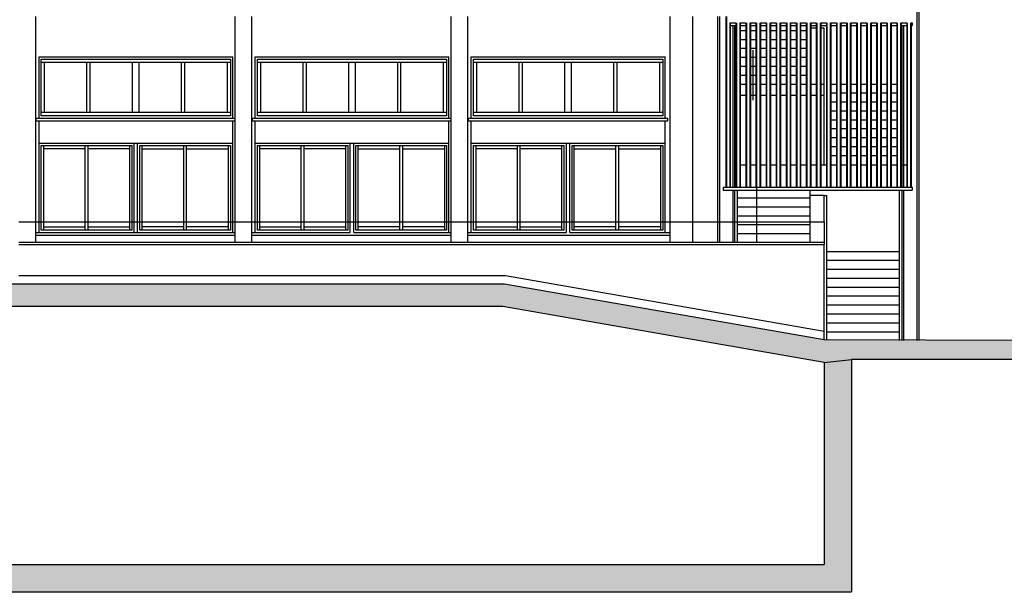
# Model space of a CAD drawing. Units: millimetres. Extents: x 1645 to 2470, y 1679 to 1940.
# Drawn here: x 1706 to 1719, y 1704 to 1712 of the extents above; entities that cross this region are included whole.
import ezdxf

# ---------------------------------------------------------------- set-up
doc = ezdxf.new("R2010")
doc.units = ezdxf.units.MM
for name, color, linetype in [('andamenti', 5, 'Continuous'), ('Campitura principale', 7, 'Continuous'), ('edifici', 3, 'Continuous'), ('lin', 2, 'Continuous'), ('linee', 1, 'Continuous'), ('sez', 4, 'Continuous')]:
    doc.layers.add(name, color=color, linetype=linetype)

msp = doc.modelspace()

# ---------------------------------------------------------------- hatches: boundary and pattern name
at = {"layer": 'Campitura principale', "true_color": 0x000000}
h = msp.add_hatch(color=18, dxfattribs=at)
h.dxf.hatch_style = 1
h.paths.add_polyline_path([(1712.422, 1708.303), (1697.13, 1708.303), (1692.111, 1708.303), (1692.111, 1709.13), (1691.701, 1709.13), (1691.664, 1709.13), (1691.664, 1709.093), (1691.701, 1709.093), (1691.701, 1707.959), (1686.153, 1707.959), (1686.153, 1707.547), (1686.228, 1707.547), (1686.25, 1707.844), (1688.112, 1707.844), (1688.112, 1707.477), (1688.325, 1707.477), (1688.325, 1707.844), (1691.701, 1707.844), (1691.701, 1707.097), (1692.111, 1707.097), (1692.111, 1708.005), (1697.071, 1708.005), (1697.071, 1707.097), (1697.369, 1707.097), (1697.369, 1708.005), (1700.584, 1708.005), (1700.584, 1706.34), (1700.952, 1706.34), (1700.952, 1708.005), (1712.396, 1708.005), (1716.685, 1707.254), (1717.052, 1707.294), (1750.185, 1707.281), (1750.185, 1707.8), (1738.264, 1707.8), (1738.264, 1710.797), (1738.078, 1710.797), (1738.078, 1707.8), (1736.234, 1707.8), (1723.967, 1707.8), (1723.967, 1707.543), (1717.952, 1707.554), (1717.952, 1707.548), (1717.929, 1707.548), (1717.929, 1707.554), (1717.75, 1707.555), (1717.75, 1707.548), (1717.728, 1707.548), (1717.728, 1707.555), (1716.685, 1707.556)])
h = msp.add_hatch(color=18, dxfattribs=at)
h.dxf.hatch_style = 1
h.paths.add_polyline_path([(1717.052, 1707.294), (1716.685, 1707.254), (1716.685, 1704.557), (1712.599, 1704.557), (1700.174, 1704.557), (1688.325, 1704.552), (1688.325, 1704.185), (1699.794, 1704.19), (1717.052, 1704.19)])

# ---------------------------------------------------------------- linework, layer by layer
at = {"layer": 'andamenti'}
for p, q in [((1712.422, 1708.303), (1697.13, 1708.303)), ((1716.685, 1707.556), (1712.422, 1708.303)), ((1712.396, 1708.005), (1700.952, 1708.005)), ((1716.685, 1707.254), (1712.396, 1708.005)), ((1723.967, 1707.543), (1716.685, 1707.556)), ((1750.185, 1707.281), (1717.052, 1707.294)), ((1717.052, 1707.294), (1717.052, 1704.19)), ((1716.685, 1707.254), (1716.685, 1704.557)), ((1700.174, 1704.557), (1712.599, 1704.557)), ((1712.599, 1704.557), (1716.685, 1704.557)), ((1699.794, 1704.19), (1717.052, 1704.19))]:
    msp.add_line(p, q, dxfattribs=at)
at = {"layer": 'Campitura principale', "color": 18, "true_color": 0x000000}
msp.add_line((1716.685, 1707.254), (1717.052, 1707.294), dxfattribs=at)
at = {"layer": 'edifici'}
for p, q in [((1706.165, 1708.861), (1706.165, 1711.875)), ((1708.825, 1708.861), (1708.825, 1711.875)), ((1709.048, 1708.861), (1709.048, 1711.875)), ((1711.708, 1708.861), (1711.708, 1711.875)), ((1711.932, 1708.861), (1711.932, 1711.875)), ((1714.629, 1708.861), (1714.629, 1711.875)), ((1706.172, 1710.482), (1706.172, 1710.52)), ((1714.599, 1710.482), (1714.599, 1710.52)), ((1705.941, 1708.861), (1716.685, 1708.861)), ((1716.685, 1707.556), (1716.685, 1708.832)), ((1712.432, 1708.414), (1705.941, 1708.414)), ((1716.685, 1707.67), (1712.432, 1708.414))]:
    msp.add_line(p, q, dxfattribs=at)
at = {"layer": 'lin', "color": 3}
msp.add_line((1714.934, 1708.861), (1714.934, 1711.875), dxfattribs=at)
at = {"layer": 'linee', "color": 4}
for p, q in [((1715.269, 1708.861), (1715.269, 1711.875)), ((1715.292, 1708.861), (1715.292, 1711.875)), ((1715.374, 1711.875), (1715.374, 1709.596)), ((1715.381, 1711.875), (1715.381, 1709.596)), ((1715.426, 1711.794), (1715.426, 1709.596)), ((1715.433, 1711.794), (1715.433, 1709.596)), ((1715.433, 1711.794), (1715.508, 1711.794)), ((1715.433, 1711.757), (1715.508, 1711.757)), ((1715.471, 1709.596), (1715.471, 1711.757)), ((1715.493, 1709.596), (1715.493, 1711.757)), ((1715.508, 1711.794), (1715.508, 1709.596)), ((1715.515, 1711.794), (1715.515, 1709.596)), ((1715.56, 1711.794), (1715.56, 1709.596)), ((1715.567, 1711.794), (1715.567, 1709.596)), ((1715.567, 1711.794), (1715.642, 1711.794)), ((1715.567, 1711.757), (1715.642, 1711.757)), ((1715.642, 1711.794), (1715.642, 1709.596)), ((1715.649, 1711.794), (1715.649, 1709.596)), ((1715.694, 1711.794), (1715.694, 1709.596)), ((1715.702, 1711.794), (1715.702, 1709.596)), ((1715.702, 1711.794), (1715.776, 1711.794)), ((1715.702, 1711.757), (1715.776, 1711.757)), ((1715.776, 1711.794), (1715.776, 1709.596)), ((1715.784, 1711.794), (1715.784, 1709.596)), ((1715.828, 1711.794), (1715.828, 1709.596)), ((1715.836, 1711.794), (1715.836, 1709.596)), ((1715.836, 1711.794), (1715.91, 1711.794)), ((1715.836, 1711.757), (1715.91, 1711.757)), ((1715.91, 1711.794), (1715.91, 1709.596)), ((1715.918, 1711.794), (1715.918, 1709.596)), ((1715.962, 1711.794), (1715.962, 1709.596)), ((1715.97, 1711.794), (1715.97, 1709.596)), ((1715.97, 1711.794), (1716.044, 1711.794)), ((1715.97, 1711.757), (1716.044, 1711.757)), ((1716.044, 1711.794), (1716.044, 1709.596)), ((1716.052, 1711.794), (1716.052, 1709.596)), ((1716.096, 1711.794), (1716.096, 1709.596)), ((1716.104, 1711.794), (1716.104, 1709.596)), ((1716.104, 1711.794), (1716.178, 1711.794)), ((1716.104, 1711.757), (1716.178, 1711.757)), ((1716.178, 1711.794), (1716.178, 1709.596)), ((1716.186, 1711.794), (1716.186, 1709.596)), ((1716.231, 1711.794), (1716.231, 1709.596)), ((1716.238, 1711.794), (1716.238, 1709.596)), ((1716.238, 1711.794), (1716.313, 1711.794)), ((1716.238, 1711.757), (1716.313, 1711.757)), ((1716.313, 1711.794), (1716.313, 1709.596)), ((1716.32, 1711.794), (1716.32, 1709.596)), ((1716.365, 1711.794), (1716.365, 1709.596)), ((1716.372, 1711.794), (1716.372, 1709.596)), ((1716.372, 1711.794), (1716.447, 1711.794)), ((1716.372, 1711.757), (1716.447, 1711.757)), ((1716.447, 1711.794), (1716.447, 1709.596)), ((1716.454, 1711.794), (1716.454, 1709.596)), ((1716.499, 1711.794), (1716.499, 1709.596)), ((1716.506, 1711.794), (1716.506, 1709.596)), ((1716.506, 1711.794), (1716.581, 1711.794)), ((1716.506, 1711.757), (1716.581, 1711.757)), ((1716.581, 1711.794), (1716.581, 1709.596)), ((1716.588, 1711.794), (1716.588, 1709.596)), ((1716.633, 1711.794), (1716.633, 1709.596)), ((1716.64, 1711.794), (1716.64, 1709.596)), ((1716.64, 1711.794), (1716.715, 1711.794)), ((1716.64, 1711.757), (1716.715, 1711.757)), ((1716.715, 1711.794), (1716.715, 1709.596)), ((1716.722, 1711.794), (1716.722, 1709.596)), ((1716.767, 1711.794), (1716.767, 1709.596)), ((1716.774, 1711.794), (1716.774, 1709.596)), ((1716.774, 1711.794), (1716.849, 1711.794)), ((1716.774, 1711.757), (1716.849, 1711.757)), ((1716.849, 1711.794), (1716.849, 1709.596)), ((1716.856, 1711.794), (1716.856, 1709.596)), ((1716.901, 1711.794), (1716.901, 1709.596)), ((1716.909, 1711.794), (1716.909, 1709.596)), ((1716.909, 1711.794), (1716.983, 1711.794)), ((1716.909, 1711.757), (1716.983, 1711.757)), ((1716.983, 1711.794), (1716.983, 1709.596)), ((1716.991, 1711.794), (1716.991, 1709.596)), ((1717.035, 1711.794), (1717.035, 1709.596)), ((1717.043, 1711.794), (1717.043, 1709.596)), ((1717.043, 1711.794), (1717.117, 1711.794)), ((1717.043, 1711.757), (1717.117, 1711.757)), ((1717.117, 1711.794), (1717.117, 1709.596)), ((1717.125, 1711.794), (1717.125, 1709.596)), ((1717.169, 1711.794), (1717.169, 1709.596)), ((1717.177, 1711.794), (1717.177, 1709.596)), ((1717.177, 1711.794), (1717.251, 1711.794)), ((1717.177, 1711.757), (1717.251, 1711.757)), ((1717.251, 1711.794), (1717.251, 1709.596)), ((1717.259, 1711.794), (1717.259, 1709.596)), ((1717.303, 1711.794), (1717.303, 1709.596)), ((1717.311, 1711.794), (1717.311, 1709.596)), ((1717.311, 1711.794), (1717.385, 1711.794)), ((1717.311, 1711.757), (1717.385, 1711.757)), ((1717.385, 1711.794), (1717.385, 1709.596)), ((1717.393, 1711.794), (1717.393, 1709.596)), ((1717.438, 1711.794), (1717.438, 1709.596)), ((1717.445, 1711.794), (1717.445, 1709.596)), ((1717.445, 1711.794), (1717.52, 1711.794)), ((1717.445, 1711.757), (1717.52, 1711.757)), ((1717.52, 1711.794), (1717.52, 1709.596)), ((1717.527, 1711.794), (1717.527, 1709.596)), ((1717.572, 1711.794), (1717.572, 1709.596)), ((1717.579, 1711.794), (1717.579, 1709.596)), ((1717.579, 1711.794), (1717.654, 1711.794)), ((1717.579, 1711.757), (1717.654, 1711.757)), ((1717.654, 1711.794), (1717.654, 1709.596)), ((1717.661, 1711.794), (1717.661, 1709.596)), ((1717.706, 1711.794), (1717.706, 1709.596)), ((1717.713, 1711.794), (1717.713, 1709.596)), ((1717.713, 1711.794), (1717.788, 1711.794)), ((1717.713, 1711.757), (1717.788, 1711.757)), ((1717.728, 1709.596), (1717.728, 1711.757)), ((1717.75, 1709.596), (1717.75, 1711.757)), ((1717.788, 1711.794), (1717.788, 1709.596)), ((1717.795, 1711.794), (1717.795, 1709.596)), ((1717.84, 1711.794), (1717.84, 1709.596)), ((1717.84, 1711.757), (1717.84, 1711.757)), ((1717.847, 1711.794), (1717.847, 1709.596)), ((1717.847, 1711.794), (1717.862, 1711.794)), ((1717.847, 1711.757), (1717.862, 1711.757)), ((1717.862, 1711.794), (1717.862, 1711.757)), ((1715.567, 1711.69), (1715.642, 1711.69)), ((1715.702, 1711.69), (1715.776, 1711.69)), ((1715.836, 1711.69), (1715.91, 1711.69)), ((1715.97, 1711.69), (1716.044, 1711.69)), ((1716.104, 1711.69), (1716.178, 1711.69)), ((1716.238, 1711.69), (1716.313, 1711.69)), ((1716.372, 1711.69), (1716.447, 1711.69)), ((1716.581, 1711.72), (1716.506, 1711.72)), ((1716.685, 1711.72), (1716.64, 1711.72)), ((1716.685, 1709.894), (1716.685, 1711.72)), ((1715.567, 1711.571), (1715.642, 1711.571)), ((1715.702, 1711.571), (1715.776, 1711.571)), ((1715.781, 1711.473), (1715.781, 1710.713)), ((1715.836, 1711.571), (1715.91, 1711.571)), ((1715.97, 1711.571), (1716.044, 1711.571)), ((1716.104, 1711.571), (1716.178, 1711.571)), ((1716.238, 1711.571), (1716.313, 1711.571)), ((1716.372, 1711.571), (1716.447, 1711.571)), ((1715.567, 1711.452), (1715.642, 1711.452)), ((1715.702, 1711.452), (1715.776, 1711.452)), ((1715.736, 1711.428), (1715.736, 1710.758)), ((1715.836, 1711.452), (1715.91, 1711.452)), ((1715.97, 1711.452), (1716.044, 1711.452)), ((1716.104, 1711.452), (1716.178, 1711.452)), ((1716.238, 1711.452), (1716.313, 1711.452)), ((1716.372, 1711.452), (1716.447, 1711.452)), ((1715.567, 1711.332), (1715.642, 1711.332)), ((1715.567, 1711.213), (1715.642, 1711.213)), ((1715.702, 1711.332), (1715.776, 1711.332)), ((1715.702, 1711.213), (1715.776, 1711.213)), ((1715.836, 1711.332), (1715.91, 1711.332)), ((1715.836, 1711.213), (1715.91, 1711.213)), ((1715.97, 1711.332), (1716.044, 1711.332)), ((1715.97, 1711.213), (1716.044, 1711.213)), ((1716.104, 1711.332), (1716.178, 1711.332)), ((1716.104, 1711.213), (1716.178, 1711.213)), ((1716.238, 1711.332), (1716.313, 1711.332)), ((1716.238, 1711.213), (1716.313, 1711.213)), ((1716.372, 1711.332), (1716.447, 1711.332)), ((1716.372, 1711.213), (1716.447, 1711.213)), ((1715.567, 1711.094), (1715.642, 1711.094)), ((1715.702, 1711.094), (1715.776, 1711.094)), ((1715.836, 1711.094), (1715.91, 1711.094)), ((1715.97, 1711.094), (1716.044, 1711.094)), ((1716.104, 1711.094), (1716.178, 1711.094)), ((1716.238, 1711.094), (1716.313, 1711.094)), ((1716.372, 1711.094), (1716.447, 1711.094)), ((1715.567, 1710.975), (1715.642, 1710.975)), ((1715.702, 1710.975), (1715.776, 1710.975)), ((1715.836, 1710.975), (1715.91, 1710.975)), ((1715.97, 1710.975), (1716.044, 1710.975)), ((1716.104, 1710.975), (1716.178, 1710.975)), ((1716.238, 1710.975), (1716.313, 1710.975)), ((1716.372, 1710.975), (1716.447, 1710.975)), ((1716.506, 1710.975), (1716.581, 1710.975)), ((1716.64, 1710.975), (1716.685, 1710.975)), ((1716.774, 1710.975), (1716.849, 1710.975)), ((1716.909, 1710.975), (1716.983, 1710.975)), ((1717.043, 1710.975), (1717.117, 1710.975)), ((1717.177, 1710.975), (1717.251, 1710.975)), ((1717.311, 1710.975), (1717.385, 1710.975)), ((1717.445, 1710.975), (1717.52, 1710.975)), ((1717.579, 1710.975), (1717.654, 1710.975)), ((1715.433, 1710.863), (1715.433, 1709.596)), ((1715.567, 1710.863), (1715.567, 1709.596)), ((1715.567, 1710.826), (1715.642, 1710.826)), ((1715.702, 1710.863), (1715.702, 1709.596)), ((1715.702, 1710.826), (1715.776, 1710.826)), ((1715.836, 1710.863), (1715.836, 1709.596)), ((1715.836, 1710.826), (1715.91, 1710.826)), ((1715.97, 1710.863), (1715.97, 1709.596)), ((1715.97, 1710.826), (1716.044, 1710.826)), ((1716.104, 1710.863), (1716.104, 1709.596)), ((1716.104, 1710.826), (1716.178, 1710.826)), ((1716.238, 1710.863), (1716.238, 1709.596)), ((1716.238, 1710.826), (1716.313, 1710.826)), ((1716.372, 1710.863), (1716.372, 1709.596)), ((1716.372, 1710.826), (1716.447, 1710.826)), ((1716.506, 1710.863), (1716.506, 1709.596)), ((1716.506, 1710.826), (1716.581, 1710.826)), ((1716.64, 1710.863), (1716.64, 1709.596)), ((1716.64, 1710.826), (1716.685, 1710.826)), ((1716.774, 1710.863), (1716.774, 1709.596)), ((1716.774, 1710.856), (1716.849, 1710.856)), ((1716.909, 1710.863), (1716.909, 1709.596)), ((1716.909, 1710.856), (1716.983, 1710.856)), ((1717.043, 1710.863), (1717.043, 1709.596)), ((1717.043, 1710.856), (1717.117, 1710.856)), ((1717.177, 1710.863), (1717.177, 1709.596)), ((1717.177, 1710.856), (1717.251, 1710.856)), ((1717.311, 1710.856), (1717.385, 1710.856)), ((1717.445, 1710.863), (1717.445, 1709.596)), ((1717.445, 1710.856), (1717.52, 1710.856)), ((1717.579, 1710.863), (1717.579, 1709.596)), ((1717.579, 1710.856), (1717.654, 1710.856)), ((1717.713, 1710.863), (1717.713, 1709.596)), ((1717.847, 1710.863), (1717.847, 1709.596)), ((1716.774, 1710.736), (1716.849, 1710.736)), ((1716.909, 1710.736), (1716.983, 1710.736)), ((1717.043, 1710.736), (1717.117, 1710.736)), ((1717.177, 1710.736), (1717.251, 1710.736)), ((1717.311, 1710.736), (1717.385, 1710.736)), ((1717.445, 1710.736), (1717.52, 1710.736)), ((1717.579, 1710.736), (1717.654, 1710.736)), ((1716.774, 1710.617), (1716.849, 1710.617)), ((1716.909, 1710.617), (1716.983, 1710.617)), ((1717.043, 1710.617), (1717.117, 1710.617)), ((1717.177, 1710.617), (1717.251, 1710.617)), ((1717.311, 1710.617), (1717.385, 1710.617)), ((1717.445, 1710.617), (1717.52, 1710.617)), ((1717.579, 1710.617), (1717.654, 1710.617)), ((1716.774, 1710.498), (1716.849, 1710.498)), ((1716.909, 1710.498), (1716.983, 1710.498)), ((1717.043, 1710.498), (1717.117, 1710.498)), ((1717.177, 1710.498), (1717.251, 1710.498)), ((1717.311, 1710.498), (1717.385, 1710.498)), ((1717.445, 1710.498), (1717.52, 1710.498)), ((1717.579, 1710.498), (1717.654, 1710.498)), ((1715.781, 1710.318), (1715.781, 1708.861)), ((1716.774, 1710.379), (1716.849, 1710.379)), ((1716.909, 1710.379), (1716.983, 1710.379)), ((1717.043, 1710.379), (1717.117, 1710.379)), ((1717.177, 1710.379), (1717.251, 1710.379)), ((1717.311, 1710.379), (1717.385, 1710.379)), ((1717.445, 1710.379), (1717.52, 1710.379)), ((1717.579, 1710.379), (1717.654, 1710.379)), ((1716.774, 1710.26), (1716.849, 1710.26)), ((1716.909, 1710.26), (1716.983, 1710.26)), ((1717.043, 1710.26), (1717.117, 1710.26)), ((1717.177, 1710.26), (1717.251, 1710.26)), ((1717.311, 1710.26), (1717.385, 1710.26)), ((1717.445, 1710.26), (1717.52, 1710.26)), ((1717.579, 1710.26), (1717.654, 1710.26)), ((1716.774, 1710.14), (1716.849, 1710.14)), ((1716.774, 1710.021), (1716.849, 1710.021)), ((1716.909, 1710.14), (1716.983, 1710.14)), ((1716.909, 1710.021), (1716.983, 1710.021)), ((1717.043, 1710.14), (1717.117, 1710.14)), ((1717.043, 1710.021), (1717.117, 1710.021)), ((1717.177, 1710.14), (1717.251, 1710.14)), ((1717.177, 1710.021), (1717.251, 1710.021)), ((1717.311, 1710.14), (1717.385, 1710.14)), ((1717.311, 1710.021), (1717.385, 1710.021)), ((1717.445, 1710.14), (1717.52, 1710.14)), ((1717.445, 1710.021), (1717.52, 1710.021)), ((1717.579, 1710.14), (1717.654, 1710.14)), ((1717.579, 1710.021), (1717.654, 1710.021)), ((1715.567, 1709.894), (1715.642, 1709.894)), ((1715.702, 1709.894), (1715.776, 1709.894)), ((1715.836, 1709.894), (1715.91, 1709.894)), ((1715.97, 1709.894), (1716.044, 1709.894)), ((1716.104, 1709.894), (1716.178, 1709.894)), ((1716.238, 1709.894), (1716.313, 1709.894)), ((1716.372, 1709.894), (1716.447, 1709.894)), ((1716.506, 1709.894), (1716.581, 1709.894)), ((1716.64, 1709.894), (1716.715, 1709.894)), ((1716.774, 1709.894), (1716.849, 1709.894)), ((1716.909, 1709.894), (1716.983, 1709.894)), ((1717.043, 1709.894), (1717.117, 1709.894)), ((1717.177, 1709.894), (1717.251, 1709.894)), ((1717.311, 1709.894), (1717.385, 1709.894)), ((1717.445, 1709.894), (1717.52, 1709.894)), ((1717.579, 1709.894), (1717.654, 1709.894)), ((1717.713, 1709.894), (1717.788, 1709.894)), ((1715.337, 1709.596), (1717.862, 1709.596)), ((1715.337, 1709.596), (1715.337, 1709.559)), ((1715.337, 1709.559), (1717.862, 1709.559)), ((1715.433, 1709.596), (1715.508, 1709.596)), ((1715.471, 1708.861), (1715.471, 1709.559)), ((1715.471, 1709.447), (1715.471, 1709.559)), ((1715.493, 1708.861), (1715.493, 1709.559)), ((1715.53, 1708.861), (1715.53, 1709.559)), ((1715.567, 1709.596), (1715.642, 1709.596)), ((1715.702, 1709.596), (1715.776, 1709.596)), ((1715.836, 1709.596), (1715.91, 1709.596)), ((1715.97, 1709.596), (1716.044, 1709.596)), ((1716.104, 1709.596), (1716.178, 1709.596)), ((1716.238, 1709.596), (1716.313, 1709.596)), ((1716.372, 1709.596), (1716.447, 1709.596)), ((1716.499, 1708.861), (1716.499, 1709.559)), ((1716.506, 1709.596), (1716.581, 1709.596)), ((1716.64, 1709.596), (1716.715, 1709.596)), ((1716.774, 1709.596), (1716.849, 1709.596)), ((1716.909, 1709.596), (1716.983, 1709.596)), ((1717.043, 1709.596), (1717.117, 1709.596)), ((1717.177, 1709.596), (1717.251, 1709.596)), ((1717.311, 1709.596), (1717.385, 1709.596)), ((1717.445, 1709.596), (1717.52, 1709.596)), ((1717.579, 1709.596), (1717.654, 1709.596)), ((1717.691, 1707.548), (1717.691, 1709.559)), ((1717.713, 1709.596), (1717.788, 1709.596)), ((1717.728, 1707.548), (1717.728, 1709.559)), ((1717.75, 1707.548), (1717.75, 1709.559)), ((1717.862, 1709.596), (1717.862, 1709.559)), ((1715.53, 1709.455), (1716.499, 1709.455)), ((1716.685, 1709.485), (1716.499, 1709.485)), ((1716.685, 1709.133), (1716.685, 1709.485)), ((1716.685, 1709.485), (1716.722, 1709.485)), ((1716.722, 1707.556), (1716.722, 1709.485)), ((1715.53, 1709.336), (1716.499, 1709.336)), ((1715.53, 1709.216), (1716.499, 1709.216)), ((1715.53, 1709.097), (1716.499, 1709.097)), ((1715.53, 1708.978), (1716.499, 1708.978)), ((1716.722, 1708.74), (1717.691, 1708.74)), ((1716.722, 1708.62), (1717.691, 1708.62)), ((1716.722, 1708.501), (1717.691, 1708.501)), ((1716.722, 1708.382), (1717.691, 1708.382)), ((1716.722, 1708.263), (1717.691, 1708.263)), ((1716.722, 1708.144), (1717.691, 1708.144)), ((1716.722, 1708.024), (1717.691, 1708.024)), ((1716.722, 1707.905), (1717.691, 1707.905)), ((1716.722, 1707.786), (1717.691, 1707.786)), ((1716.722, 1707.667), (1717.691, 1707.667))]:
    msp.add_line(p, q, dxfattribs=at)
at = {"layer": 'sez', "color": 4}
for p, q in [((1717.929, 1707.548), (1717.929, 1717.904)), ((1717.952, 1707.548), (1717.952, 1717.904))]:
    msp.add_line(p, q, dxfattribs=at)
at = {"layer": 'sez', "color": 1}
for p, q in [((1706.209, 1711.339), (1708.795, 1711.339)), ((1706.209, 1710.52), (1706.209, 1711.339)), ((1708.795, 1710.52), (1708.795, 1711.339)), ((1709.093, 1710.52), (1709.093, 1711.339)), ((1709.093, 1711.339), (1711.678, 1711.339)), ((1711.678, 1710.52), (1711.678, 1711.339)), ((1711.976, 1710.52), (1711.976, 1711.339)), ((1711.976, 1711.339), (1714.562, 1711.339)), ((1714.562, 1710.52), (1714.562, 1711.339)), ((1706.239, 1711.309), (1708.765, 1711.309)), ((1706.239, 1710.549), (1706.239, 1711.309)), ((1706.239, 1711.265), (1708.765, 1711.265)), ((1706.284, 1710.594), (1706.284, 1711.265)), ((1706.848, 1710.594), (1706.848, 1711.265)), ((1706.893, 1710.594), (1706.893, 1711.265)), ((1707.457, 1710.594), (1707.457, 1711.265)), ((1707.547, 1710.594), (1707.547, 1711.265)), ((1708.111, 1710.594), (1708.111, 1711.265)), ((1708.156, 1710.594), (1708.156, 1711.265)), ((1708.72, 1711.265), (1708.72, 1710.594)), ((1708.765, 1711.309), (1708.765, 1710.549)), ((1709.123, 1710.549), (1709.123, 1711.309)), ((1709.123, 1711.309), (1711.648, 1711.309)), ((1709.123, 1711.265), (1711.648, 1711.265)), ((1709.167, 1710.594), (1709.167, 1711.265)), ((1709.732, 1710.594), (1709.732, 1711.265)), ((1709.776, 1710.594), (1709.776, 1711.265)), ((1710.341, 1710.594), (1710.341, 1711.265)), ((1710.43, 1710.594), (1710.43, 1711.265)), ((1710.995, 1710.594), (1710.995, 1711.265)), ((1711.039, 1710.594), (1711.039, 1711.265)), ((1711.604, 1711.265), (1711.604, 1710.594)), ((1711.648, 1711.309), (1711.648, 1710.549)), ((1712.006, 1710.549), (1712.006, 1711.309)), ((1712.006, 1711.309), (1714.532, 1711.309)), ((1712.006, 1711.265), (1714.532, 1711.265)), ((1712.051, 1710.594), (1712.051, 1711.265)), ((1712.615, 1710.594), (1712.615, 1711.265)), ((1712.66, 1710.594), (1712.66, 1711.265)), ((1713.224, 1710.594), (1713.224, 1711.265)), ((1713.314, 1710.594), (1713.314, 1711.265)), ((1713.878, 1710.594), (1713.878, 1711.265)), ((1713.923, 1710.594), (1713.923, 1711.265)), ((1714.487, 1711.265), (1714.487, 1710.594)), ((1714.532, 1711.309), (1714.532, 1710.549)), ((1708.765, 1710.594), (1706.239, 1710.594)), ((1708.765, 1710.549), (1706.239, 1710.549)), ((1711.648, 1710.594), (1709.123, 1710.594)), ((1711.648, 1710.549), (1709.123, 1710.549)), ((1714.532, 1710.594), (1712.006, 1710.594)), ((1714.532, 1710.549), (1712.006, 1710.549)), ((1706.172, 1710.52), (1708.825, 1710.52)), ((1706.172, 1710.482), (1708.825, 1710.482)), ((1706.209, 1708.992), (1706.209, 1710.482)), ((1708.795, 1708.992), (1708.795, 1710.482)), ((1709.056, 1710.52), (1711.708, 1710.52)), ((1709.056, 1710.482), (1709.056, 1710.52)), ((1709.056, 1710.482), (1711.708, 1710.482)), ((1709.093, 1708.992), (1709.093, 1710.482)), ((1711.678, 1708.992), (1711.678, 1710.482)), ((1711.939, 1710.52), (1714.599, 1710.52)), ((1711.939, 1710.482), (1711.939, 1710.52)), ((1711.939, 1710.482), (1714.599, 1710.482)), ((1711.976, 1708.992), (1711.976, 1710.482)), ((1714.562, 1708.992), (1714.562, 1710.482)), ((1706.209, 1710.184), (1708.795, 1710.184)), ((1706.239, 1710.154), (1707.45, 1710.154)), ((1706.239, 1709.022), (1706.239, 1710.154)), ((1706.269, 1710.154), (1706.269, 1709.022)), ((1706.826, 1709.022), (1706.826, 1710.154)), ((1706.863, 1709.022), (1706.863, 1710.154)), ((1707.42, 1709.022), (1707.42, 1710.154)), ((1707.45, 1709.022), (1707.45, 1710.154)), ((1707.48, 1708.992), (1707.48, 1710.184)), ((1707.525, 1708.992), (1707.525, 1710.184)), ((1707.554, 1710.154), (1708.765, 1710.154)), ((1707.554, 1709.022), (1707.554, 1710.154)), ((1707.584, 1709.022), (1707.584, 1710.154)), ((1708.141, 1709.022), (1708.141, 1710.154)), ((1708.178, 1709.022), (1708.178, 1710.154)), ((1708.735, 1710.154), (1708.735, 1709.022)), ((1708.765, 1710.154), (1708.765, 1709.022)), ((1709.093, 1710.184), (1711.678, 1710.184)), ((1709.123, 1709.022), (1709.123, 1710.154)), ((1709.123, 1710.154), (1710.333, 1710.154)), ((1709.152, 1710.154), (1709.152, 1709.022)), ((1709.709, 1709.022), (1709.709, 1710.154)), ((1709.747, 1709.022), (1709.747, 1710.154)), ((1710.304, 1709.022), (1710.304, 1710.154)), ((1710.333, 1709.022), (1710.333, 1710.154)), ((1710.363, 1708.992), (1710.363, 1710.184)), ((1710.408, 1708.992), (1710.408, 1710.184)), ((1710.438, 1710.154), (1711.648, 1710.154)), ((1710.438, 1709.022), (1710.438, 1710.154)), ((1710.468, 1709.022), (1710.468, 1710.154)), ((1711.024, 1709.022), (1711.024, 1710.154)), ((1711.062, 1709.022), (1711.062, 1710.154)), ((1711.619, 1710.154), (1711.619, 1709.022)), ((1711.648, 1710.154), (1711.648, 1709.022)), ((1711.976, 1710.184), (1714.562, 1710.184)), ((1712.006, 1710.154), (1713.217, 1710.154)), ((1712.006, 1709.022), (1712.006, 1710.154)), ((1712.036, 1710.154), (1712.036, 1709.022)), ((1712.593, 1709.022), (1712.593, 1710.154)), ((1712.63, 1709.022), (1712.63, 1710.154)), ((1713.187, 1709.022), (1713.187, 1710.154)), ((1713.217, 1709.022), (1713.217, 1710.154)), ((1713.247, 1708.992), (1713.247, 1710.184)), ((1713.291, 1708.992), (1713.291, 1710.184)), ((1713.321, 1710.154), (1714.532, 1710.154)), ((1713.321, 1709.022), (1713.321, 1710.154)), ((1713.351, 1709.022), (1713.351, 1710.154)), ((1713.908, 1709.022), (1713.908, 1710.154)), ((1713.945, 1709.022), (1713.945, 1710.154)), ((1714.502, 1710.154), (1714.502, 1709.022)), ((1714.532, 1710.154), (1714.532, 1709.022)), ((1706.826, 1710.11), (1706.269, 1710.11)), ((1707.42, 1710.11), (1706.863, 1710.11)), ((1707.584, 1710.11), (1708.141, 1710.11)), ((1708.178, 1710.11), (1708.735, 1710.11)), ((1709.709, 1710.11), (1709.152, 1710.11)), ((1710.304, 1710.11), (1709.747, 1710.11)), ((1710.468, 1710.11), (1711.024, 1710.11)), ((1711.062, 1710.11), (1711.619, 1710.11)), ((1712.593, 1710.11), (1712.036, 1710.11)), ((1713.187, 1710.11), (1712.63, 1710.11)), ((1713.351, 1710.11), (1713.908, 1710.11)), ((1713.945, 1710.11), (1714.502, 1710.11)), ((1705.941, 1709.133), (1715.269, 1709.133)), ((1714.215, 1709.133), (1716.685, 1709.133)), ((1716.685, 1709.133), (1716.685, 1708.832)), ((1706.165, 1708.992), (1707.48, 1708.992)), ((1707.45, 1709.022), (1706.239, 1709.022)), ((1706.269, 1709.067), (1706.826, 1709.067)), ((1706.863, 1709.067), (1707.42, 1709.067)), ((1707.48, 1708.992), (1707.525, 1708.992)), ((1707.525, 1708.992), (1708.825, 1708.992)), ((1708.765, 1709.022), (1707.554, 1709.022)), ((1708.141, 1709.067), (1707.584, 1709.067)), ((1708.735, 1709.067), (1708.178, 1709.067)), ((1709.048, 1708.992), (1710.363, 1708.992)), ((1710.333, 1709.022), (1709.123, 1709.022)), ((1709.152, 1709.067), (1709.709, 1709.067)), ((1709.747, 1709.067), (1710.304, 1709.067)), ((1710.408, 1708.992), (1711.708, 1708.992)), ((1711.648, 1709.022), (1710.438, 1709.022)), ((1711.024, 1709.067), (1710.468, 1709.067)), ((1711.619, 1709.067), (1711.062, 1709.067)), ((1711.932, 1708.992), (1713.247, 1708.992)), ((1713.217, 1709.022), (1712.006, 1709.022)), ((1712.036, 1709.067), (1712.593, 1709.067)), ((1712.63, 1709.067), (1713.187, 1709.067)), ((1713.291, 1708.992), (1714.629, 1708.992)), ((1714.532, 1709.022), (1713.321, 1709.022)), ((1713.908, 1709.067), (1713.351, 1709.067)), ((1714.502, 1709.067), (1713.945, 1709.067)), ((1706.165, 1708.955), (1708.825, 1708.955)), ((1709.048, 1708.955), (1711.708, 1708.955)), ((1711.932, 1708.955), (1714.629, 1708.955)), ((1705.941, 1708.832), (1716.685, 1708.832))]:
    msp.add_line(p, q, dxfattribs=at)

doc.saveas('drawing.dxf')
